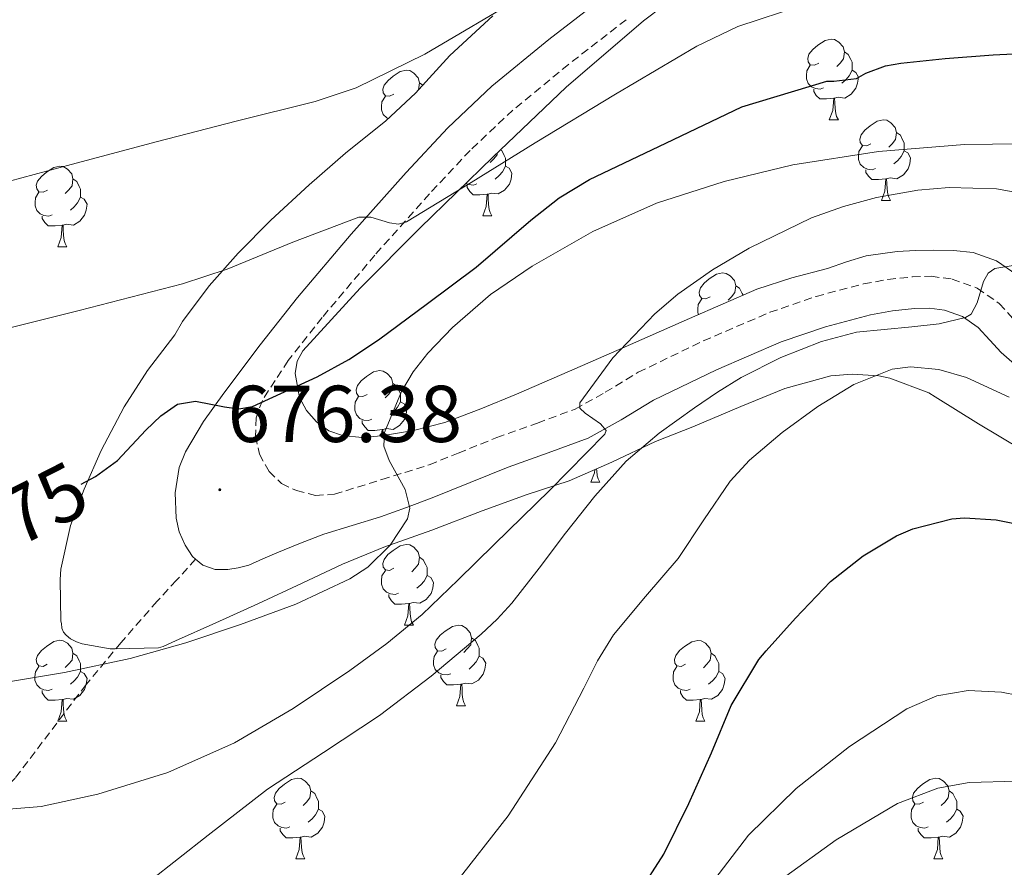
# Model space of a CAD drawing. Units: metres. Extents: x 558669 to 563150, y 4744484 to 4747493.
# Drawn here: x 562551 to 562674, y 4745454 to 4745559 of the extents above; entities that cross this region are included whole.
import ezdxf
from ezdxf.enums import TextEntityAlignment as Align

# ---------------------------------------------------------------- set-up
doc = ezdxf.new("R2010")
doc.units = ezdxf.units.M
doc.header["$MEASUREMENT"] = 0
doc.linetypes.add('TRAZOSX2', pattern=[1.5, 1, -0.5])
for name, color, linetype, lineweight in [('Carátula', 7, 'Continuous', 5), ('Level 21', 19, 'Continuous', 0), ('Level 35', 92, 'TRAZOSX2', 0), ('Level 36', 19, 'Continuous', 40), ('Level 4', 36, 'Continuous', 30), ('Level 41', 19, 'Continuous', 0), ('Level 5', 36, 'Continuous', 0), ('Level 7', 19, 'Continuous', 0)]:
    doc.layers.add(name, color=color, linetype=linetype, lineweight=lineweight)
doc.styles.add('Arial', font='ARIAL.TTF', dxfattribs={"height": 0.2})

# ---------------------------------------------------------------- blocks, each defined once
blk = doc.blocks.new('5PATER')
at = {"layer": 'Carátula', "linetype": 'Continuous', "lineweight": 5}
h = blk.add_hatch(color=250, dxfattribs=at)
edge = h.paths.add_edge_path()
edge.add_ellipse((0, 0), major_axis=(-1.33, -1.34), ratio=0.999422, start_angle=0, end_angle=360)

msp = doc.modelspace()

# ---------------------------------------------------------------- linework, layer by layer
at = {"layer": 'Level 21', "color": 19, "linetype": 'Continuous', "lineweight": 0}
for points in [[(562573.13, 4745492.14, 678.07), (562572.73, 4745492.48, 677.99), (562571.83, 4745493.89, 677.73), (562571.08, 4745495.55, 677.44), (562570.7, 4745497.25, 677.16), (562570.59, 4745500.39, 676.66), (562571.09, 4745503.54, 676.16), (562571.88, 4745505.5, 675.83), (562574.11, 4745509.26, 674.76), (562576.62, 4745512.81, 673.75), (562581.15, 4745518.8, 672.73), (562585.8, 4745524.7, 671.73), (562592.44, 4745532.56, 670.37), (562599.28, 4745540.25, 669.04), (562604.46, 4745545.78, 668.22), (562609.96, 4745550.97, 667.44), (562617.02, 4745556.77, 666.35), (562624.24, 4745562.38, 665.28)], [(562678.17, 4745513.52, 691.79), (562673.26, 4745517.84, 691.11), (562671.85, 4745519.38, 690.8), (562670.41, 4745520.96, 690.5), (562668.45, 4745522.32, 690.26), (562666.22, 4745523.13, 690.02), (562664.35, 4745523.37, 689.74), (562662.49, 4745523.32, 689.48), (562659.75, 4745523.03, 689.17), (562657.02, 4745522.54, 688.92), (562651.41, 4745521.06, 688.45), (562645.93, 4745519.16, 687.99), (562637.87, 4745515.71, 687.41), (562630.04, 4745511.92, 686.63), (562626.03, 4745509.49, 685.75), (562621.94, 4745507.21, 684.69), (562616.96, 4745505.37, 683.59), (562611.96, 4745503.58, 682.53), (562607.24, 4745501.67, 681.71), (562602.52, 4745499.77, 681), (562599.34, 4745498.56, 680.5), (562596.12, 4745497.4, 680.02), (562592.59, 4745496.35, 679.5), (562589.06, 4745495.26, 679.12), (562586.15, 4745494.12, 679.01), (562583.24, 4745492.93, 678.93), (562581.5, 4745492.18, 678.85), (562579.72, 4745491.42, 678.77), (562578.42, 4745491.05, 678.71), (562577.11, 4745490.85, 678.63), (562575.56, 4745490.85, 678.47), (562574.01, 4745491.39, 678.24), (562573.13, 4745492.14, 678.07)]]:
    msp.add_polyline3d(points, dxfattribs=at)
at = {"layer": 'Level 21', "color": 19, "linetype": 'TRAZOSX2', "lineweight": 0}
for points in [[(562626.64, 4745559.25, 665.28), (562619.48, 4745553.69, 666.35), (562612.57, 4745548.01, 667.44), (562607.25, 4745542.99, 668.22), (562602.19, 4745537.59, 669.04), (562595.42, 4745529.98, 670.37), (562588.86, 4745522.21, 671.73), (562584.63, 4745516.84, 672.65), (562583.02, 4745514.37, 673.21), (562581.42, 4745511.9, 673.76), (562580.64, 4745509.73, 674.47), (562580.57, 4745507.44, 675.28), (562581.05, 4745505.22, 675.84), (562582.26, 4745503.05, 676.44), (562583.81, 4745501.55, 677.13), (562585.66, 4745500.67, 677.83), (562588.02, 4745500.06, 678.63), (562590.38, 4745500.22, 679.25), (562596.27, 4745502.05, 680.21), (562602.17, 4745503.88, 681.16), (562605.77, 4745505.33, 681.71), (562610.55, 4745507.27, 682.53), (562615.61, 4745509.08, 683.59), (562620.29, 4745510.81, 684.69), (562624.05, 4745512.9, 685.75), (562628.15, 4745515.39, 686.63), (562636.23, 4745519.3, 687.41), (562644.51, 4745522.85, 687.99), (562650.26, 4745524.83, 688.45), (562656.16, 4745526.4, 688.92), (562659.19, 4745526.94, 689.17), (562662.23, 4745527.26, 689.48), (562664.56, 4745527.33, 689.74), (562667.15, 4745526.99, 690.02), (562670.28, 4745525.86, 690.26), (562673.02, 4745523.94, 690.5), (562674.76, 4745522.04, 690.8)], [(562573.13, 4745492.14, 678.07), (562570.74, 4745489.52, 678.43), (562568.34, 4745486.91, 678.79), (562563.85, 4745481.76, 679.81), (562559.5, 4745476.54, 681.06), (562550.7, 4745464.91, 683.48), (562547.37, 4745461.68, 684.65), (562543.56, 4745459.13, 686.02), (562541.24, 4745457.95, 686.84), (562538.78, 4745456.98, 687.49), (562536, 4745456.05, 687.88), (562533.18, 4745455.28, 688.23), (562529.66, 4745454.6, 688.69), (562526.12, 4745454.1, 689.12), (562521.73, 4745453.88, 689.53), (562517.34, 4745453.62, 689.88)]]:
    msp.add_polyline3d(points, dxfattribs=at)
at = {"layer": 'Level 35', "color": 92, "linetype": 'Continuous', "lineweight": 0, "ltscale": 0.5}
for points in [[(562604.09, 4745509.16, 682.23), (562600.2, 4745508.14, 681.5), (562596.25, 4745507.48, 680.74), (562593.83, 4745507.3, 680.45), (562591.4, 4745507.52, 680.1), (562589.7, 4745508.12, 679.61), (562588.17, 4745509.23, 679.09), (562586.89, 4745510.65, 678.64), (562586.04, 4745512.25, 678.18), (562585.5, 4745515.26, 677.27), (562585.75, 4745516.77, 676.8), (562586.47, 4745518.06, 676.4), (562593.59, 4745525.85, 674.35), (562601.05, 4745533.36, 672.8), (562610.07, 4745542.15, 671.16), (562619.2, 4745550.84, 669.67), (562628.79, 4745559.1, 668.33), (562638.92, 4745566.78, 667.01)], [(562610.06, 4745559.71, 666.45), (562604.72, 4745554.8, 667.01), (562600.44, 4745550.09, 667.49), (562596.78, 4745546.68, 667.83), (562591.77, 4745542.65, 668.45), (562587.23, 4745538.7, 669.73), (562582.49, 4745534.32, 670.93), (562578.41, 4745530.2, 671.96), (562574.79, 4745526.14, 673.12), (562571.5, 4745521.71, 674.39), (562570.55, 4745520.04, 674.8), (562567.15, 4745515.6, 675.89), (562564.23, 4745511.09, 676.87), (562561.37, 4745505.66, 678.69), (562559.27, 4745500.85, 679.92), (562557.56, 4745496.33, 681.28), (562556.36, 4745490.91, 682.21), (562556.3, 4745489.6, 682.21), (562556.36, 4745484.43, 683.16), (562556.44, 4745484.16, 683.89), (562556.49, 4745483.57, 684.45), (562556.71, 4745483.07, 684.47), (562557.05, 4745482.69, 684.55), (562557.56, 4745482.25, 684.77), (562558.31, 4745481.87, 684.98), (562559.03, 4745481.63, 685.04)], [(562675.19, 4745527.52, 692.56), (562672.67, 4745529.27, 691.99), (562669.77, 4745530.28, 691.46), (562667.32, 4745530.55, 691.17), (562664.86, 4745530.57, 690.92), (562662.59, 4745530.52, 690.68), (562660.33, 4745530.41, 690.45), (562656.46, 4745529.88, 690.13), (562654.05, 4745529.11, 689.98), (562651.66, 4745528.3, 689.83), (562647.22, 4745527.13, 689.36), (562642.87, 4745525.72, 688.74), (562634.5, 4745522.07, 687.38), (562626.15, 4745518.41, 685.99), (562619.59, 4745515.54, 684.88), (562613.03, 4745512.67, 683.76), (562608.59, 4745510.85, 683), (562604.09, 4745509.16, 682.23)], [(562559.03, 4745481.63, 685.04), (562562.52, 4745481.01, 685.24), (562563.13, 4745481.01, 685.25), (562568.5, 4745481.13, 685.25), (562569.08, 4745481.29, 685.25), (562570.63, 4745481.97, 685.25), (562575.64, 4745484.22, 685.51), (562580.86, 4745486.59, 686.04), (562586.36, 4745489.17, 686.4), (562591.4, 4745491.52, 686.61), (562596.52, 4745493.64, 687.12), (562602.5, 4745495.74, 687.99), (562608.73, 4745498.16, 688.9), (562614.34, 4745500.19, 689.6), (562619.54, 4745501.9, 690.36), (562624.86, 4745504.22, 691.3), (562630.3, 4745506.78, 692.31), (562634.94, 4745508.6, 693.27), (562640.89, 4745511.12, 694.71), (562646.38, 4745513.37, 695.76), (562652.09, 4745514.96, 696.95), (562654.74, 4745515.16, 697.67), (562658.07, 4745514.94, 698.6), (562659.4, 4745514.64, 699), (562664.28, 4745512.84, 700.31), (562665.05, 4745512.35, 700.44), (562670.46, 4745508.96, 701.4), (562675.8, 4745505.8, 702.16)]]:
    msp.add_polyline3d(points, dxfattribs=at)
at = {"layer": 'Level 36', "color": 92, "linetype": 'Continuous', "lineweight": 0}
for points in [[(562650.59, 4745553.86, 0.01), (562650.06, 4745553.59, 0.01), (562649.53, 4745553.64, 0.01), (562649.27, 4745554.02, 0.01), (562649.21, 4745554.44, 0.01), (562649.37, 4745554.96, 0.01), (562649.85, 4745555.56, 0.01), (562650.49, 4745556.08, 0.01), (562651.39, 4745556.67, 0.01), (562652.13, 4745556.83, 0.01), (562652.56, 4745556.78, 0.01), (562653.09, 4745556.46, 0.01), (562653.62, 4745555.88, 0.01), (562653.78, 4745555.24, 0.01), (562653.67, 4745554.38, 0.01), (562653.24, 4745553.86, 0.01), (562652.82, 4745553.43, 0.01)], [(562653.78, 4745555.24, 0.01), (562654.25, 4745554.92, 0.01), (562654.57, 4745554.28, 0.01), (562654.73, 4745553.96, 0.01), (562654.73, 4745553.38, 0.01), (562654.73, 4745552.96, 0.01), (562654.36, 4745552.26, 0.01), (562653.94, 4745551.78, 0.01), (562653.46, 4745551.36, 0.01)], [(562651.18, 4745550.78, 0.01), (562650.75, 4745550.62, 0.01), (562650.17, 4745550.68, 0.01), (562649.69, 4745550.88, 0.01), (562649.27, 4745551.31, 0.01), (562649.05, 4745551.9, 0.01), (562649.05, 4745552.32, 0.01), (562649.11, 4745552.9, 0.01), (562649.53, 4745553.59, 0.01)], [(562597.78, 4745550, 0.01), (562597.24, 4745549.74, 0.01), (562596.72, 4745549.79, 0.01), (562596.45, 4745550.16, 0.01), (562596.4, 4745550.59, 0.01), (562596.56, 4745551.11, 0.01), (562597.04, 4745551.7, 0.01), (562597.67, 4745552.23, 0.01), (562598.57, 4745552.82, 0.01), (562599.32, 4745552.98, 0.01), (562599.74, 4745552.92, 0.01), (562600.27, 4745552.61, 0.01), (562600.8, 4745552.02, 0.01), (562600.96, 4745551.38, 0.01), (562600.85, 4745550.54, 0.01)], [(562654.73, 4745552.96, 0.01), (562655.18, 4745552.7, 0.01), (562655.53, 4745552.09, 0.01), (562655.42, 4745551.36, 0.01), (562655.21, 4745550.72, 0.01), (562654.62, 4745549.98, 0.01), (562653.83, 4745549.5, 0.01), (562652.98, 4745549.61, 0.01), (562652.55, 4745549.48, 0.01)], [(562600.96, 4745551.38, 0.01), (562601.37, 4745551.11, 0.01)], [(562597.06, 4745546.95, 0.01), (562596.88, 4745547.03, 0.01), (562596.45, 4745547.46, 0.01), (562596.24, 4745548.04, 0.01), (562596.24, 4745548.46, 0.01), (562596.29, 4745549.05, 0.01), (562596.72, 4745549.74, 0.01)], [(562652.44, 4745549.48, 0.01), (562651.55, 4745549.4, 0.01), (562650.7, 4745549.4, 0.01), (562650.28, 4745549.82, 0.01), (562649.96, 4745550.3, 0.01), (562649.96, 4745550.62, 0.01)], [(562651.89, 4745546.8, 0.01), (562652.33, 4745547.96, 0.01), (562652.44, 4745549.48, 0.01), (562652.55, 4745549.48, 0.01), (562652.58, 4745548.9, 0.01), (562652.62, 4745548.21, 0.01), (562652.69, 4745547.6, 0.01), (562652.8, 4745547.2, 0.01), (562653.02, 4745546.8, 0.01)], [(562651.89, 4745546.8, 0.01), (562653.02, 4745546.8, 0.01)], [(562657.07, 4745543.82, 0.01), (562656.54, 4745543.56, 0.01), (562656.01, 4745543.61, 0.01), (562655.74, 4745543.98, 0.01), (562655.69, 4745544.4, 0.01), (562655.85, 4745544.92, 0.01), (562656.33, 4745545.52, 0.01), (562656.96, 4745546.05, 0.01), (562657.86, 4745546.64, 0.01), (562658.61, 4745546.8, 0.01), (562659.03, 4745546.74, 0.01), (562659.56, 4745546.42, 0.01), (562660.09, 4745545.84, 0.01), (562660.25, 4745545.2, 0.01), (562660.14, 4745544.35, 0.01), (562659.72, 4745543.82, 0.01), (562659.3, 4745543.4, 0.01)], [(562660.25, 4745545.2, 0.01), (562660.73, 4745544.88, 0.01), (562661.04, 4745544.24, 0.01), (562661.2, 4745543.92, 0.01), (562661.2, 4745543.34, 0.01), (562661.2, 4745542.92, 0.01), (562660.83, 4745542.23, 0.01), (562660.41, 4745541.75, 0.01), (562659.93, 4745541.33, 0.01)], [(562610.62, 4745542.67, 0.01), (562610.59, 4745542.45, 0.01), (562610.16, 4745541.92, 0.01), (562609.74, 4745541.49, 0.01)], [(562611.04, 4745543.07, 0.01), (562611.17, 4745542.98, 0.01), (562611.49, 4745542.34, 0.01), (562611.65, 4745542.02, 0.01), (562611.65, 4745541.44, 0.01), (562611.65, 4745541.02, 0.01), (562611.28, 4745540.33, 0.01), (562610.86, 4745539.85, 0.01), (562610.38, 4745539.43, 0.01)], [(562657.65, 4745540.74, 0.01), (562657.23, 4745540.58, 0.01), (562656.64, 4745540.64, 0.01), (562656.17, 4745540.85, 0.01), (562655.74, 4745541.28, 0.01), (562655.53, 4745541.86, 0.01), (562655.53, 4745542.28, 0.01), (562655.58, 4745542.86, 0.01), (562656.01, 4745543.56, 0.01)], [(562661.2, 4745542.92, 0.01), (562661.66, 4745542.67, 0.01), (562662, 4745542.06, 0.01), (562661.89, 4745541.33, 0.01), (562661.68, 4745540.69, 0.01), (562661.1, 4745539.95, 0.01), (562660.3, 4745539.47, 0.01), (562659.45, 4745539.58, 0.01), (562659.02, 4745539.44, 0.01)], [(562554.7, 4745538.06, 0.01), (562554.16, 4745537.8, 0.01), (562553.64, 4745537.85, 0.01), (562553.37, 4745538.22, 0.01), (562553.32, 4745538.65, 0.01), (562553.48, 4745539.17, 0.01), (562553.96, 4745539.76, 0.01), (562554.59, 4745540.29, 0.01), (562555.49, 4745540.88, 0.01), (562556.24, 4745541.04, 0.01), (562556.66, 4745540.98, 0.01), (562557.19, 4745540.67, 0.01), (562557.72, 4745540.08, 0.01), (562557.88, 4745539.44, 0.01), (562557.77, 4745538.59, 0.01), (562557.34, 4745538.06, 0.01), (562556.92, 4745537.64, 0.01)], [(562611.65, 4745541.02, 0.01), (562612.1, 4745540.77, 0.01), (562612.45, 4745540.15, 0.01), (562612.34, 4745539.43, 0.01), (562612.13, 4745538.79, 0.01), (562611.54, 4745538.05, 0.01), (562610.75, 4745537.57, 0.01), (562609.9, 4745537.67, 0.01), (562609.47, 4745537.54, 0.01)], [(562658.91, 4745539.44, 0.01), (562658.02, 4745539.36, 0.01), (562657.18, 4745539.36, 0.01), (562656.75, 4745539.79, 0.01), (562656.43, 4745540.26, 0.01), (562656.43, 4745540.58, 0.01)], [(562557.88, 4745539.44, 0.01), (562558.36, 4745539.13, 0.01), (562558.67, 4745538.49, 0.01), (562558.83, 4745538.17, 0.01), (562558.83, 4745537.59, 0.01), (562558.83, 4745537.16, 0.01), (562558.46, 4745536.47, 0.01), (562558.04, 4745535.99, 0.01), (562557.56, 4745535.57, 0.01)], [(562608.1, 4745538.84, 0.01), (562607.67, 4745538.68, 0.01), (562607.09, 4745538.74, 0.01), (562606.73, 4745538.89, 0.01)], [(562658.37, 4745536.76, 0.01), (562658.8, 4745537.92, 0.01), (562658.91, 4745539.44, 0.01), (562659.02, 4745539.44, 0.01), (562659.06, 4745538.86, 0.01), (562659.09, 4745538.18, 0.01), (562659.16, 4745537.56, 0.01), (562659.28, 4745537.16, 0.01), (562659.49, 4745536.76, 0.01)], [(562555.28, 4745534.98, 0.01), (562554.86, 4745534.82, 0.01), (562554.27, 4745534.88, 0.01), (562553.8, 4745535.09, 0.01), (562553.37, 4745535.52, 0.01), (562553.16, 4745536.1, 0.01), (562553.16, 4745536.52, 0.01), (562553.21, 4745537.11, 0.01), (562553.64, 4745537.8, 0.01)], [(562609.36, 4745537.54, 0.01), (562608.47, 4745537.46, 0.01), (562607.62, 4745537.46, 0.01), (562607.2, 4745537.89, 0.01), (562606.88, 4745538.36, 0.01), (562606.88, 4745538.68, 0.01)], [(562608.81, 4745534.86, 0.01), (562609.25, 4745536.02, 0.01), (562609.36, 4745537.54, 0.01), (562609.47, 4745537.54, 0.01), (562609.5, 4745536.96, 0.01), (562609.54, 4745536.27, 0.01), (562609.61, 4745535.66, 0.01), (562609.72, 4745535.26, 0.01), (562609.94, 4745534.86, 0.01)], [(562558.83, 4745537.16, 0.01), (562559.28, 4745536.91, 0.01), (562559.63, 4745536.3, 0.01), (562559.52, 4745535.57, 0.01), (562559.31, 4745534.93, 0.01), (562558.72, 4745534.19, 0.01), (562557.93, 4745533.71, 0.01), (562557.08, 4745533.82, 0.01), (562556.65, 4745533.69, 0.01)], [(562658.37, 4745536.76, 0.01), (562659.49, 4745536.76, 0.01)], [(562556.54, 4745533.69, 0.01), (562555.65, 4745533.6, 0.01), (562554.8, 4745533.6, 0.01), (562554.38, 4745534.03, 0.01), (562554.06, 4745534.51, 0.01), (562554.06, 4745534.82, 0.01)], [(562608.81, 4745534.86, 0.01), (562609.94, 4745534.86, 0.01)], [(562556, 4745531, 0.01), (562556.43, 4745532.16, 0.01), (562556.54, 4745533.69, 0.01), (562556.65, 4745533.69, 0.01), (562556.68, 4745533.1, 0.01), (562556.72, 4745532.42, 0.01), (562556.79, 4745531.8, 0.01), (562556.9, 4745531.4, 0.01), (562557.12, 4745531, 0.01)], [(562556, 4745531, 0.01), (562557.12, 4745531, 0.01)], [(562637.09, 4745524.77, 0.01), (562636.56, 4745524.51, 0.01), (562636.03, 4745524.56, 0.01), (562635.76, 4745524.93, 0.01), (562635.71, 4745525.36, 0.01), (562635.87, 4745525.88, 0.01), (562636.35, 4745526.47, 0.01), (562636.98, 4745527, 0.01), (562637.88, 4745527.59, 0.01), (562638.63, 4745527.75, 0.01), (562639.06, 4745527.69, 0.01), (562639.58, 4745527.38, 0.01), (562640.12, 4745526.79, 0.01), (562640.28, 4745526.15, 0.01), (562640.16, 4745525.3, 0.01), (562639.74, 4745524.77, 0.01), (562639.32, 4745524.35, 0.01)], [(562640.28, 4745526.15, 0.01), (562640.75, 4745525.84, 0.01), (562641.06, 4745525.2, 0.01), (562641.17, 4745524.98, 0.01)], [(562635.64, 4745522.57, 0.01), (562635.55, 4745522.81, 0.01), (562635.55, 4745523.23, 0.01), (562635.6, 4745523.82, 0.01), (562636.03, 4745524.51, 0.01)], [(562594.45, 4745512.63, 0.01), (562593.92, 4745512.37, 0.01), (562593.39, 4745512.42, 0.01), (562593.13, 4745512.79, 0.01), (562593.07, 4745513.22, 0.01), (562593.23, 4745513.74, 0.01), (562593.71, 4745514.33, 0.01), (562594.35, 4745514.86, 0.01), (562595.25, 4745515.45, 0.01), (562595.99, 4745515.61, 0.01), (562596.42, 4745515.55, 0.01), (562596.95, 4745515.24, 0.01), (562597.48, 4745514.65, 0.01), (562597.64, 4745514.01, 0.01), (562597.53, 4745513.16, 0.01), (562597.1, 4745512.63, 0.01), (562596.68, 4745512.21, 0.01)], [(562597.64, 4745514.01, 0.01), (562598.11, 4745513.7, 0.01), (562598.43, 4745513.06, 0.01), (562598.59, 4745512.74, 0.01), (562598.59, 4745512.16, 0.01), (562598.59, 4745511.73, 0.01), (562598.22, 4745511.04, 0.01), (562597.8, 4745510.56, 0.01), (562597.32, 4745510.14, 0.01)], [(562595.04, 4745509.55, 0.01), (562594.61, 4745509.39, 0.01), (562594.03, 4745509.45, 0.01), (562593.55, 4745509.66, 0.01), (562593.13, 4745510.09, 0.01), (562592.91, 4745510.67, 0.01), (562592.91, 4745511.09, 0.01), (562592.97, 4745511.68, 0.01), (562593.39, 4745512.37, 0.01)], [(562598.59, 4745511.73, 0.01), (562599.04, 4745511.48, 0.01), (562599.39, 4745510.87, 0.01), (562599.28, 4745510.14, 0.01), (562599.07, 4745509.5, 0.01), (562598.48, 4745508.76, 0.01), (562597.69, 4745508.28, 0.01), (562596.84, 4745508.39, 0.01), (562596.41, 4745508.26, 0.01)], [(562596.3, 4745508.26, 0.01), (562595.41, 4745508.17, 0.01), (562594.56, 4745508.17, 0.01), (562594.14, 4745508.6, 0.01), (562593.82, 4745509.08, 0.01), (562593.82, 4745509.39, 0.01)], [(562596.24, 4745507.48, 0.01), (562596.3, 4745508.26, 0.01), (562596.41, 4745508.26, 0.01), (562596.44, 4745507.67, 0.01), (562596.45, 4745507.52, 0.01)], [(562622.26, 4745501.72, 0.01), (562622.7, 4745502.88, 0.01), (562622.73, 4745503.29, 0.01)], [(562622.97, 4745503.4, 0.01), (562622.99, 4745503.13, 0.01), (562623.06, 4745502.52, 0.01), (562623.17, 4745502.12, 0.01), (562623.39, 4745501.72, 0.01)], [(562622.26, 4745501.72, 0.01), (562623.39, 4745501.72, 0.01)], [(562597.77, 4745491.01, 0.01), (562597.24, 4745490.74, 0.01), (562596.71, 4745490.8, 0.01), (562596.45, 4745491.17, 0.01), (562596.39, 4745491.6, 0.01), (562596.55, 4745492.12, 0.01), (562597.03, 4745492.71, 0.01), (562597.67, 4745493.24, 0.01), (562598.57, 4745493.82, 0.01), (562599.31, 4745493.98, 0.01), (562599.74, 4745493.93, 0.01), (562600.27, 4745493.62, 0.01), (562600.8, 4745493.03, 0.01), (562600.96, 4745492.39, 0.01), (562600.85, 4745491.54, 0.01), (562600.42, 4745491.01, 0.01), (562600, 4745490.58, 0.01)], [(562600.96, 4745492.39, 0.01), (562601.43, 4745492.08, 0.01), (562601.75, 4745491.44, 0.01), (562601.91, 4745491.12, 0.01), (562601.91, 4745490.54, 0.01), (562601.91, 4745490.11, 0.01), (562601.54, 4745489.42, 0.01), (562601.12, 4745488.94, 0.01), (562600.64, 4745488.52, 0.01)], [(562598.36, 4745487.93, 0.01), (562597.93, 4745487.77, 0.01), (562597.35, 4745487.83, 0.01), (562596.87, 4745488.04, 0.01), (562596.45, 4745488.46, 0.01), (562596.23, 4745489.05, 0.01), (562596.23, 4745489.47, 0.01), (562596.29, 4745490.06, 0.01), (562596.71, 4745490.74, 0.01)], [(562601.91, 4745490.11, 0.01), (562602.36, 4745489.86, 0.01), (562602.71, 4745489.24, 0.01), (562602.6, 4745488.52, 0.01), (562602.39, 4745487.88, 0.01), (562601.8, 4745487.14, 0.01), (562601.01, 4745486.66, 0.01), (562600.16, 4745486.76, 0.01), (562599.73, 4745486.64, 0.01)], [(562599.62, 4745486.64, 0.01), (562598.73, 4745486.55, 0.01), (562597.88, 4745486.55, 0.01), (562597.46, 4745486.98, 0.01), (562597.14, 4745487.46, 0.01), (562597.14, 4745487.77, 0.01)], [(562599.07, 4745483.95, 0.01), (562599.51, 4745485.11, 0.01), (562599.62, 4745486.64, 0.01), (562599.73, 4745486.64, 0.01), (562599.76, 4745486.05, 0.01), (562599.8, 4745485.36, 0.01), (562599.87, 4745484.75, 0.01), (562599.98, 4745484.35, 0.01), (562600.2, 4745483.95, 0.01)], [(562599.07, 4745483.95, 0.01), (562600.2, 4745483.95, 0.01)], [(562604.25, 4745480.98, 0.01), (562603.72, 4745480.71, 0.01), (562603.19, 4745480.76, 0.01), (562602.92, 4745481.14, 0.01), (562602.87, 4745481.56, 0.01), (562603.03, 4745482.08, 0.01), (562603.51, 4745482.68, 0.01), (562604.14, 4745483.2, 0.01), (562605.04, 4745483.79, 0.01), (562605.79, 4745483.95, 0.01), (562606.21, 4745483.9, 0.01), (562606.74, 4745483.58, 0.01), (562607.27, 4745483, 0.01), (562607.43, 4745482.36, 0.01), (562607.32, 4745481.5, 0.01), (562606.9, 4745480.98, 0.01), (562606.48, 4745480.55, 0.01)], [(562554.69, 4745479.07, 0.01), (562554.16, 4745478.81, 0.01), (562553.63, 4745478.86, 0.01), (562553.37, 4745479.23, 0.01), (562553.31, 4745479.66, 0.01), (562553.47, 4745480.18, 0.01), (562553.95, 4745480.77, 0.01), (562554.59, 4745481.3, 0.01), (562555.49, 4745481.89, 0.01), (562556.23, 4745482.05, 0.01), (562556.66, 4745481.99, 0.01), (562557.19, 4745481.68, 0.01), (562557.72, 4745481.09, 0.01), (562557.88, 4745480.45, 0.01), (562557.77, 4745479.6, 0.01), (562557.34, 4745479.07, 0.01), (562556.92, 4745478.65, 0.01)], [(562607.43, 4745482.36, 0.01), (562607.91, 4745482.04, 0.01), (562608.22, 4745481.4, 0.01), (562608.38, 4745481.08, 0.01), (562608.38, 4745480.5, 0.01), (562608.38, 4745480.08, 0.01), (562608.01, 4745479.38, 0.01), (562607.59, 4745478.9, 0.01), (562607.11, 4745478.48, 0.01)], [(562634.02, 4745479.07, 0.01), (562633.49, 4745478.8, 0.01), (562632.96, 4745478.86, 0.01), (562632.69, 4745479.23, 0.01), (562632.64, 4745479.66, 0.01), (562632.8, 4745480.18, 0.01), (562633.28, 4745480.77, 0.01), (562633.91, 4745481.3, 0.01), (562634.81, 4745481.88, 0.01), (562635.56, 4745482.04, 0.01), (562635.98, 4745481.99, 0.01), (562636.51, 4745481.68, 0.01), (562637.04, 4745481.09, 0.01), (562637.2, 4745480.45, 0.01), (562637.09, 4745479.6, 0.01), (562636.67, 4745479.07, 0.01), (562636.25, 4745478.64, 0.01)], [(562557.88, 4745480.45, 0.01), (562558.35, 4745480.14, 0.01), (562558.67, 4745479.5, 0.01), (562558.83, 4745479.18, 0.01), (562558.83, 4745478.6, 0.01), (562558.83, 4745478.17, 0.01), (562558.46, 4745477.48, 0.01), (562558.04, 4745477, 0.01), (562557.56, 4745476.58, 0.01)], [(562604.83, 4745477.9, 0.01), (562604.41, 4745477.74, 0.01), (562603.82, 4745477.8, 0.01), (562603.35, 4745478, 0.01), (562602.92, 4745478.43, 0.01), (562602.71, 4745479.02, 0.01), (562602.71, 4745479.44, 0.01), (562602.76, 4745480.02, 0.01), (562603.19, 4745480.71, 0.01)], [(562608.38, 4745480.08, 0.01), (562608.84, 4745479.82, 0.01), (562609.18, 4745479.21, 0.01), (562609.07, 4745478.48, 0.01), (562608.86, 4745477.84, 0.01), (562608.28, 4745477.1, 0.01), (562607.48, 4745476.62, 0.01), (562606.63, 4745476.73, 0.01), (562606.2, 4745476.6, 0.01)], [(562637.2, 4745480.45, 0.01), (562637.68, 4745480.14, 0.01), (562637.99, 4745479.5, 0.01), (562638.15, 4745479.18, 0.01), (562638.15, 4745478.6, 0.01), (562638.15, 4745478.17, 0.01), (562637.78, 4745477.48, 0.01), (562637.36, 4745477, 0.01), (562636.88, 4745476.58, 0.01)], [(562555.28, 4745475.99, 0.01), (562554.85, 4745475.83, 0.01), (562554.27, 4745475.89, 0.01), (562553.79, 4745476.1, 0.01), (562553.37, 4745476.53, 0.01), (562553.15, 4745477.11, 0.01), (562553.15, 4745477.53, 0.01), (562553.21, 4745478.12, 0.01), (562553.63, 4745478.81, 0.01)], [(562634.6, 4745475.99, 0.01), (562634.18, 4745475.83, 0.01), (562633.59, 4745475.89, 0.01), (562633.12, 4745476.1, 0.01), (562632.69, 4745476.52, 0.01), (562632.48, 4745477.11, 0.01), (562632.48, 4745477.53, 0.01), (562632.53, 4745478.12, 0.01), (562632.96, 4745478.8, 0.01)], [(562558.83, 4745478.17, 0.01), (562559.28, 4745477.92, 0.01), (562559.63, 4745477.31, 0.01), (562559.52, 4745476.58, 0.01), (562559.31, 4745475.94, 0.01), (562558.72, 4745475.2, 0.01), (562557.93, 4745474.72, 0.01), (562557.08, 4745474.83, 0.01), (562556.65, 4745474.7, 0.01)], [(562606.09, 4745476.6, 0.01), (562605.2, 4745476.52, 0.01), (562604.36, 4745476.52, 0.01), (562603.93, 4745476.94, 0.01), (562603.61, 4745477.42, 0.01), (562603.61, 4745477.74, 0.01)], [(562638.15, 4745478.17, 0.01), (562638.61, 4745477.92, 0.01), (562638.95, 4745477.3, 0.01), (562638.84, 4745476.58, 0.01), (562638.63, 4745475.94, 0.01), (562638.05, 4745475.2, 0.01), (562637.25, 4745474.72, 0.01), (562636.4, 4745474.82, 0.01), (562635.97, 4745474.7, 0.01)], [(562605.55, 4745473.92, 0.01), (562605.98, 4745475.08, 0.01), (562606.09, 4745476.6, 0.01), (562606.2, 4745476.6, 0.01), (562606.24, 4745476.02, 0.01), (562606.27, 4745475.33, 0.01), (562606.34, 4745474.72, 0.01), (562606.46, 4745474.32, 0.01), (562606.67, 4745473.92, 0.01)], [(562556.54, 4745474.7, 0.01), (562555.65, 4745474.61, 0.01), (562554.8, 4745474.61, 0.01), (562554.38, 4745475.04, 0.01), (562554.06, 4745475.52, 0.01), (562554.06, 4745475.83, 0.01)], [(562635.86, 4745474.7, 0.01), (562634.97, 4745474.61, 0.01), (562634.13, 4745474.61, 0.01), (562633.7, 4745475.04, 0.01), (562633.38, 4745475.52, 0.01), (562633.38, 4745475.83, 0.01)], [(562555.99, 4745472.01, 0.01), (562556.43, 4745473.17, 0.01), (562556.54, 4745474.7, 0.01), (562556.65, 4745474.7, 0.01), (562556.68, 4745474.11, 0.01), (562556.72, 4745473.43, 0.01), (562556.79, 4745472.81, 0.01), (562556.9, 4745472.41, 0.01), (562557.12, 4745472.01, 0.01)], [(562605.55, 4745473.92, 0.01), (562606.67, 4745473.92, 0.01)], [(562635.32, 4745472.01, 0.01), (562635.75, 4745473.17, 0.01), (562635.86, 4745474.7, 0.01), (562635.97, 4745474.7, 0.01), (562636.01, 4745474.11, 0.01), (562636.04, 4745473.42, 0.01), (562636.11, 4745472.81, 0.01), (562636.23, 4745472.41, 0.01), (562636.44, 4745472.01, 0.01)], [(562555.99, 4745472.01, 0.01), (562557.12, 4745472.01, 0.01)], [(562635.32, 4745472.01, 0.01), (562636.44, 4745472.01, 0.01)], [(562584.27, 4745461.93, 0.01), (562583.74, 4745461.66, 0.01), (562583.21, 4745461.72, 0.01), (562582.94, 4745462.09, 0.01), (562582.89, 4745462.51, 0.01), (562583.05, 4745463.03, 0.01), (562583.53, 4745463.63, 0.01), (562584.16, 4745464.16, 0.01), (562585.06, 4745464.74, 0.01), (562585.81, 4745464.9, 0.01), (562586.23, 4745464.85, 0.01), (562586.76, 4745464.53, 0.01), (562587.29, 4745463.95, 0.01), (562587.45, 4745463.31, 0.01), (562587.34, 4745462.46, 0.01), (562586.92, 4745461.93, 0.01), (562586.5, 4745461.5, 0.01)], [(562663.6, 4745461.93, 0.01), (562663.06, 4745461.66, 0.01), (562662.54, 4745461.72, 0.01), (562662.27, 4745462.09, 0.01), (562662.22, 4745462.51, 0.01), (562662.38, 4745463.03, 0.01), (562662.86, 4745463.63, 0.01), (562663.49, 4745464.16, 0.01), (562664.39, 4745464.74, 0.01), (562665.14, 4745464.9, 0.01), (562665.56, 4745464.85, 0.01), (562666.09, 4745464.53, 0.01), (562666.62, 4745463.95, 0.01), (562666.78, 4745463.31, 0.01), (562666.67, 4745462.46, 0.01), (562666.24, 4745461.93, 0.01), (562665.82, 4745461.5, 0.01)], [(562587.45, 4745463.31, 0.01), (562587.93, 4745462.99, 0.01), (562588.24, 4745462.35, 0.01), (562588.4, 4745462.03, 0.01), (562588.4, 4745461.45, 0.01), (562588.4, 4745461.03, 0.01), (562588.03, 4745460.34, 0.01), (562587.61, 4745459.86, 0.01), (562587.13, 4745459.44, 0.01)], [(562666.78, 4745463.31, 0.01), (562667.26, 4745462.99, 0.01), (562667.57, 4745462.35, 0.01), (562667.73, 4745462.03, 0.01), (562667.73, 4745461.45, 0.01), (562667.73, 4745461.03, 0.01), (562667.36, 4745460.34, 0.01), (562666.94, 4745459.86, 0.01), (562666.46, 4745459.44, 0.01)], [(562584.85, 4745458.85, 0.01), (562584.43, 4745458.69, 0.01), (562583.84, 4745458.75, 0.01), (562583.37, 4745458.96, 0.01), (562582.94, 4745459.38, 0.01), (562582.73, 4745459.97, 0.01), (562582.73, 4745460.39, 0.01), (562582.78, 4745460.97, 0.01), (562583.21, 4745461.66, 0.01)], [(562664.18, 4745458.85, 0.01), (562663.76, 4745458.69, 0.01), (562663.17, 4745458.75, 0.01), (562662.7, 4745458.96, 0.01), (562662.27, 4745459.38, 0.01), (562662.06, 4745459.97, 0.01), (562662.06, 4745460.39, 0.01), (562662.11, 4745460.97, 0.01), (562662.54, 4745461.66, 0.01)], [(562588.4, 4745461.03, 0.01), (562588.86, 4745460.78, 0.01), (562589.2, 4745460.16, 0.01), (562589.09, 4745459.44, 0.01), (562588.88, 4745458.8, 0.01), (562588.3, 4745458.06, 0.01), (562587.5, 4745457.58, 0.01), (562586.65, 4745457.68, 0.01), (562586.22, 4745457.55, 0.01)], [(562667.73, 4745461.03, 0.01), (562668.18, 4745460.78, 0.01), (562668.53, 4745460.16, 0.01), (562668.42, 4745459.44, 0.01), (562668.21, 4745458.8, 0.01), (562667.62, 4745458.06, 0.01), (562666.83, 4745457.58, 0.01), (562665.98, 4745457.68, 0.01), (562665.55, 4745457.55, 0.01)], [(562586.11, 4745457.55, 0.01), (562585.22, 4745457.47, 0.01), (562584.38, 4745457.47, 0.01), (562583.95, 4745457.9, 0.01), (562583.63, 4745458.37, 0.01), (562583.63, 4745458.69, 0.01)], [(562665.44, 4745457.55, 0.01), (562664.55, 4745457.47, 0.01), (562663.7, 4745457.47, 0.01), (562663.28, 4745457.9, 0.01), (562662.96, 4745458.37, 0.01), (562662.96, 4745458.69, 0.01)], [(562585.57, 4745454.87, 0.01), (562586, 4745456.03, 0.01), (562586.11, 4745457.55, 0.01), (562586.22, 4745457.55, 0.01), (562586.26, 4745456.97, 0.01), (562586.29, 4745456.28, 0.01), (562586.36, 4745455.67, 0.01), (562586.48, 4745455.27, 0.01), (562586.69, 4745454.87, 0.01)], [(562664.9, 4745454.87, 0.01), (562665.33, 4745456.03, 0.01), (562665.44, 4745457.55, 0.01), (562665.55, 4745457.55, 0.01), (562665.58, 4745456.97, 0.01), (562665.62, 4745456.28, 0.01), (562665.69, 4745455.67, 0.01), (562665.8, 4745455.27, 0.01), (562666.02, 4745454.87, 0.01)], [(562585.57, 4745454.87, 0.01), (562586.69, 4745454.87, 0.01)], [(562664.9, 4745454.87, 0.01), (562666.02, 4745454.87, 0.01)]]:
    msp.add_polyline3d(points, dxfattribs=at)
at = {"layer": 'Level 4', "color": 36, "linetype": 'Continuous', "lineweight": 30}
for points in [[(562558.88, 4745501.49, 675.01), (562560.69, 4745502.42, 675.01), (562563.42, 4745504.4, 675.01), (562566.95, 4745508.19, 675.01), (562568.79, 4745509.98, 675.01), (562570.87, 4745511.41, 675.01), (562573.09, 4745511.8, 675.01), (562576.72, 4745511.08, 675.01), (562578.51, 4745510.85, 675.01), (562580.18, 4745511.15, 675.01), (562588.25, 4745514.84, 675.01), (562592.15, 4745516.99, 675.01), (562595.86, 4745519.44, 675.01), (562601.95, 4745523.93, 675.01), (562607.99, 4745528.46, 675.01), (562614.81, 4745534.3, 675.01), (562618.3, 4745537.09, 675.01), (562622.1, 4745539.38, 675.01), (562631.56, 4745543.9, 675.01), (562641.01, 4745548.43, 675.01), (562651.57, 4745551.6, 675.01), (562652.47, 4745551.6, 675.01), (562655.29, 4745551.95, 675.01), (562656.44, 4745552.59, 675.01), (562658.87, 4745553.52, 675.01), (562660.79, 4745553.84, 675.01), (562666.29, 4745554.41, 675.01), (562672.28, 4745554.86, 675.01), (562678.13, 4745555.15, 675.01)], [(562570.97, 4745414.31, 700.01), (562609.94, 4745428.19, 700.01), (562610.47, 4745428.53, 700.01), (562610.9, 4745428.9, 700.01), (562615.11, 4745433.06, 700.01), (562618.76, 4745437.38, 700.01), (562623.67, 4745443.23, 700.01), (562624.44, 4745444.45, 700.01), (562628.12, 4745450.48, 700.01), (562631.33, 4745455.46, 700.01), (562634.45, 4745461.74, 700.01), (562637.25, 4745468.06, 700.01), (562639.68, 4745473.94, 700.01), (562643.14, 4745479.66, 700.01), (562644.04, 4745480.75, 700.01), (562647.7, 4745484.8, 700.01), (562652.04, 4745489.38, 700.01), (562656.12, 4745492.58, 700.01), (562660.26, 4745495.05, 700.01), (562662.26, 4745495.9, 700.01), (562667.11, 4745497.17, 700.01), (562668.69, 4745497.28, 700.01), (562672.64, 4745497.05, 700.01), (562674.69, 4745496.62, 700.01)]]:
    msp.add_polyline3d(points, dxfattribs=at)
at = {"layer": 'Level 5', "color": 36, "linetype": 'Continuous', "lineweight": 0}
for points in [[(562479.14, 4745525.19, 665.01), (562488.81, 4745526.97, 665.01), (562506.7, 4745529.75, 665.01), (562524.58, 4745532.52, 665.01), (562530.23, 4745533.65, 665.01), (562538.57, 4745535.95, 665.01), (562546.89, 4745538.35, 665.01), (562557.64, 4745541.23, 665.01), (562568.39, 4745544.11, 665.01), (562578.18, 4745546.61, 665.01), (562587.98, 4745549.07, 665.01), (562593.09, 4745550.76, 665.01), (562601.61, 4745554.95, 665.01), (562614.01, 4745562.28, 665.01)], [(562546.04, 4745519.92, 670.01), (562552.34, 4745521.51, 670.01), (562558.65, 4745523.08, 670.01), (562565.07, 4745524.74, 670.01), (562571.48, 4745526.41, 670.01), (562577.06, 4745528.22, 670.01), (562585.23, 4745531.58, 670.01), (562593.43, 4745534.67, 670.01), (562594.91, 4745534.68, 670.01), (562597.22, 4745533.98, 670.01), (562598.33, 4745533.82, 670.01), (562599.35, 4745534.09, 670.01), (562607.36, 4745538.99, 670.01), (562615.32, 4745543.92, 670.01), (562625.32, 4745549.98, 670.01), (562635.42, 4745555.95, 670.01), (562640.51, 4745558.41, 670.01), (562648.6, 4745561.07, 670.01)], [(562548.57, 4745476.67, 680.01), (562556.81, 4745478.03, 680.01), (562564.98, 4745479.77, 680.01), (562571.89, 4745481.74, 680.01), (562578.71, 4745484, 680.01), (562585.58, 4745486.56, 680.01), (562592.31, 4745489.72, 680.01), (562594.53, 4745491.14, 680.01), (562597.31, 4745493.87, 680.01), (562599.45, 4745497.18, 680.01), (562599.77, 4745498.47, 680.01), (562599.17, 4745500.82, 680.01), (562597.18, 4745504.42, 680.01), (562596.53, 4745506.19, 680.01), (562596.6, 4745507.9, 680.01), (562598.72, 4745513.01, 680.01), (562600.18, 4745515.46, 680.01), (562602.01, 4745517.79, 680.01), (562605.06, 4745520.96, 680.01), (562609.78, 4745525.06, 680.01), (562614.94, 4745528.6, 680.01), (562622.5, 4745532.9, 680.01), (562630.42, 4745536.41, 680.01), (562638.81, 4745539.13, 680.01), (562647.38, 4745541.18, 680.01), (562658.03, 4745542.87, 680.01), (562668.7, 4745543.74, 680.01), (562679.12, 4745543.84, 680.01)], [(562546.84, 4745460.8, 685.01), (562553.93, 4745461.37, 685.01), (562560.98, 4745462.91, 685.01), (562569.67, 4745465.59, 685.01), (562577.94, 4745469.28, 685.01), (562585.27, 4745473.56, 685.01), (562592.28, 4745478.3, 685.01), (562596.89, 4745481.65, 685.01), (562601.27, 4745485.28, 685.01), (562605.77, 4745489.59, 685.01), (562610.23, 4745493.95, 685.01), (562617.16, 4745500.73, 685.01), (562623.99, 4745507.68, 685.01), (562624.16, 4745508.14, 685.01), (562623.46, 4745508.98, 685.01), (562621.56, 4745510.29, 685.01), (562620.9, 4745510.94, 685.01), (562620.89, 4745511.58, 685.01), (562624.98, 4745517.17, 685.01), (562630.2, 4745522.65, 685.01), (562633.06, 4745525.1, 685.01), (562637.36, 4745528.14, 685.01), (562641.94, 4745530.84, 685.01), (562649.68, 4745534.59, 685.01), (562653.66, 4745536.03, 685.01), (562657.75, 4745537.15, 685.01), (562662.88, 4745538.05, 685.01), (562666.8, 4745538.38, 685.01), (562672.67, 4745538.21, 685.01), (562678.39, 4745537.18, 685.01)], [(562567.3, 4745452.01, 690.01), (562574.7, 4745457.82, 690.01), (562582.08, 4745463.53, 690.01), (562589.04, 4745468.1, 690.01), (562595.97, 4745472.72, 690.01), (562602.41, 4745477.61, 690.01), (562608.61, 4745482.83, 690.01), (562610.61, 4745484.67, 690.01), (562612.45, 4745486.67, 690.01), (562615.81, 4745491.02, 690.01), (562619.11, 4745495.4, 690.01), (562622.76, 4745499.97, 690.01), (562626.66, 4745504.33, 690.01), (562630.76, 4745507.82, 690.01), (562635.14, 4745510.96, 690.01), (562638, 4745512.91, 690.01), (562640.93, 4745514.76, 690.01), (562645.85, 4745517.21, 690.01), (562650.92, 4745519.24, 690.01), (562655.28, 4745520.38, 690.01), (562662.16, 4745521.03, 690.01), (562665.56, 4745521.42, 690.01), (562668.81, 4745522.19, 690.01), (562669.51, 4745522.64, 690.01), (562670.29, 4745524.05, 690.01), (562671.08, 4745526.67, 690.01), (562671.63, 4745527.72, 690.01), (562672.49, 4745528.3, 690.01), (562674.99, 4745528.7, 690.01)], [(562605.32, 4745451.69, 695.01), (562611.96, 4745460.21, 695.01), (562617.86, 4745469.29, 695.01), (562621.37, 4745476.09, 695.01), (562623.07, 4745479.5, 695.01), (562625.06, 4745482.73, 695.01), (562629.04, 4745487.52, 695.01), (562633.09, 4745492.24, 695.01), (562636.28, 4745497.04, 695.01), (562639.56, 4745501.84, 695.01), (562641.98, 4745504.46, 695.01), (562646.04, 4745507.91, 695.01), (562650.47, 4745511.12, 695.01), (562654.95, 4745513.89, 695.01), (562659.69, 4745515.76, 695.01), (562661.97, 4745516.08, 695.01), (562665.51, 4745515.75, 695.01), (562668.97, 4745514.73, 695.01), (562674.26, 4745512.3, 695.01)], [(562636.72, 4745451.08, 705.01), (562641.86, 4745457.8, 705.01), (562647.76, 4745463.6, 705.01), (562654.4, 4745468.84, 705.01), (562661.55, 4745473.53, 705.01), (562665.28, 4745475.14, 705.01), (562669.16, 4745475.82, 705.01), (562673.32, 4745475.61, 705.01), (562679.64, 4745474.35, 705.01)], [(562645.73, 4745452.17, 710.01), (562652.74, 4745457.25, 710.01), (562660.36, 4745461.77, 710.01), (562665.38, 4745463.65, 710.01), (562669.28, 4745464.35, 710.01), (562675.2, 4745464.54, 710.01)]]:
    msp.add_polyline3d(points, dxfattribs=at)

# ---------------------------------------------------------------- block references
at = {"layer": 'Level 7', "color": 19, "linetype": 'Continuous', "lineweight": 0, "xscale": 0.09999983015004542, "yscale": 0.09999983015004542}
msp.add_blockref('5PATER', (562576.13, 4745500.78, 676.39), dxfattribs=at)

# ---------------------------------------------------------------- texts
at = {"layer": 'Level 41', "color": 19, "linetype": 'Continuous', "lineweight": 0, "style": 'Arial'}
msp.add_text('676.38', height=7, dxfattribs=at).set_placement((562577.1, 4745504.53, 676.39), align=Align.BOTTOM_LEFT)
at = {"layer": 'Level 41', "color": 39, "linetype": 'Continuous', "lineweight": 0, "style": 'Arial'}
msp.add_text('675', height=7, rotation=27.1005, dxfattribs=at).set_placement((562551.81, 4745497.87, 675.01), align=Align.MIDDLE_CENTER)

doc.saveas('drawing.dxf')
